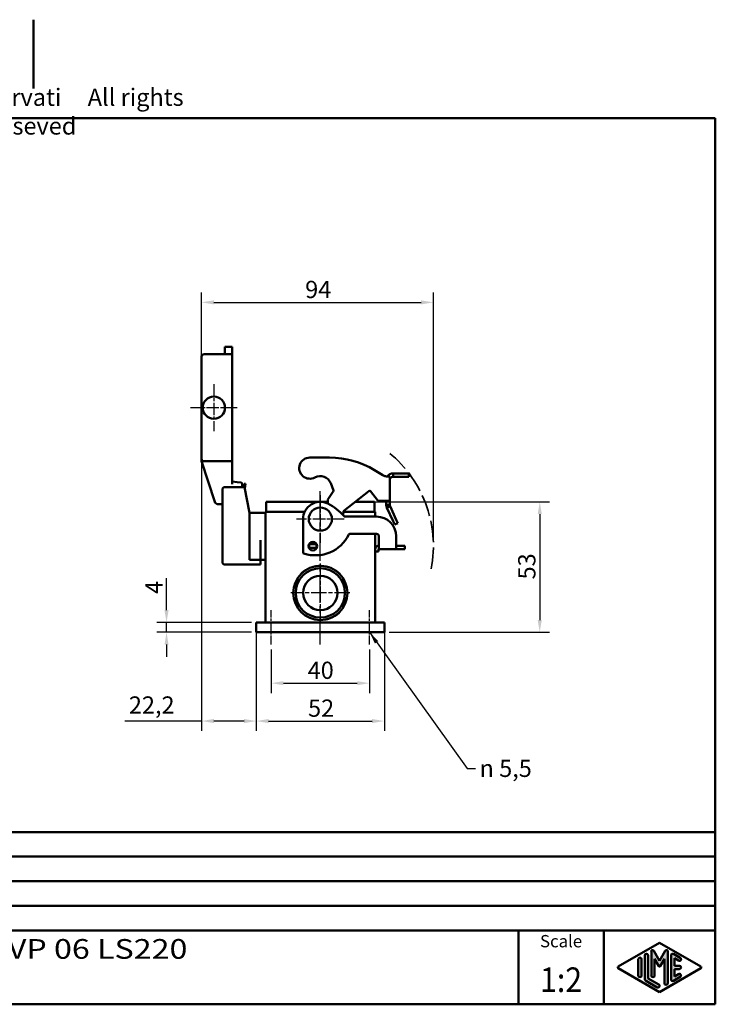
# Model space of a CAD drawing. Extents: x 20 to 574, y 20 to 420.
# Drawn here: x 291 to 574, y 20 to 420 of the extents above; entities that cross this region are included whole.
import ezdxf
from ezdxf.enums import TextEntityAlignment as Align

# ---------------------------------------------------------------- set-up
doc = ezdxf.new("R2010")
doc.units = 0
doc.header["$LTSCALE"] = 2
for name, pattern in [('CHAIN', [0.3543, 0.2362, -0.0295, 0.0591, -0.0295]), ('DASH_DOT', [0.37, 0.24, -0.06, 0.01, -0.06]), ('DASHED', [0.2067, 0.1654, -0.0413])]:
    doc.linetypes.add(name, pattern=pattern)
for name, color, linetype, lineweight in [('Bemaßungen(TC_020513_DIN)', 7, 'Continuous', 25), ('Gewinde(TC_020513_DIN)', 7, 'Continuous', 25), ('Mittellinie(TC_020513_DIN)', 7, 'DASH_DOT', 25), ('Mittelpunktmarkierung(TC_020513_DIN)', 7, 'Continuous', 25), ('Schraffur', 179, 'Continuous', 9), ('Sichtbare Kanten(TC_020513_DIN)', 7, 'Continuous', 50), ('Skizziergeometrie(ISO)', 7, 'Continuous', 50), ('Skizziergeometrie(TC_020513_DIN)', 7, 'Continuous', 50), ('Symbole(ISO)', 7, 'Continuous', 25), ('Symbole(TC_020513_DIN)', 7, 'Continuous', 35)]:
    doc.layers.add(name, color=color, linetype=linetype, lineweight=lineweight)
doc.styles.add('Aktuell-BSI', font='ARIAL.TTF')
doc.styles.add('Kopie von TC 5 mm', font='ARIAL.TTF', dxfattribs={"width": 1.2})
doc.styles.add('TC 2_5 mm', font='ARIAL.TTF', dxfattribs={"width": 0.9})
doc.styles.add('TC 3_5 mm', font='ARIAL.TTF', dxfattribs={"width": 0.8})
doc.styles.add('TC 5 mm', font='ARIAL.TTF', dxfattribs={"width": 0.9})
doc.dimstyles.new('STANDARD-TC_020513_DIN', dxfattribs={"dimscale": 2, "dimtxt": 3.5, "dimasz": 2.5, "dimexe": 2, "dimexo": 1, "dimgap": 0.8, "dimtad": 1, "dimrnd": 1e-08, "dimzin": 12, "dimtxsty": 'Aktuell-BSI', "dimcen": 0.09, "dimdle": 10, "dimclrd": 7, "dimclre": 7, "dimclrt": 7, "dimadec": 0, "dimazin": 3, "dimtfac": 1, "dimtmove": 0, "dimatfit": 3, "dimfxl": 1, "dimtolj": 1, "dimtzin": 0, "dimlwd": 25, "dimlwe": 25, "dimarcsym": 0})
doc.dimstyles.new('STANDARD-TC_020513_DIN$7', dxfattribs={"dimscale": 2, "dimtxt": 3.5, "dimasz": 2.5, "dimexe": 2, "dimexo": 1, "dimgap": 0.8, "dimtad": 1, "dimrnd": 1e-08, "dimzin": 12, "dimtxsty": 'Aktuell-BSI', "dimcen": 0.09, "dimdle": 10, "dimclrd": 7, "dimclre": 7, "dimclrt": 7, "dimadec": 0, "dimazin": 3, "dimtfac": 1, "dimtmove": 0, "dimatfit": 3, "dimfxl": 1, "dimtolj": 1, "dimtzin": 0, "dimlwd": 25, "dimlwe": 25, "dimarcsym": 0})

# ---------------------------------------------------------------- blocks, each defined once
blk = doc.blocks.new('Ränder Ilme Rahmen A4 quer')
at = {"layer": 'Skizziergeometrie(ISO)'}
for p, q in [((148.5, 210), (148.5, 196)), ((10, 190), (287, 190)), ((287, 190), (287, 10)), ((10, 10), (287, 10))]:
    blk.add_line(p, q, dxfattribs=at)
at = {"layer": 'Symbole(ISO)', "color": 7, "insert": (148.5, 196), "char_height": 3.5, "attachment_point": 2, "style": 'TC 2_5 mm'}
blk.add_mtext('\\fISOCPEUR|b0|i0;\\H3.5000;    Diritti riservati     All rights reseved', dxfattribs=at)
blk = doc.blocks.new('Schriftfelder Ilme')
at = {"layer": 'Schraffur'}
h = blk.add_hatch(color=7, dxfattribs=at)
edge = h.paths.add_edge_path()
edge.add_line((188.49, 14.02), (186.32, 15.27))
edge.add_line((186.32, 15.27), (186.32, 19.94))
edge.add_arc((185.99, 19.94), 0.333, 0, 180)
edge.add_line((185.66, 19.94), (185.66, 15.27))
edge.add_arc((186.32, 15.27), 0.667, 180, 240.0184)
edge.add_line((185.99, 14.69), (188.16, 13.44))
edge.add_arc((188.32, 13.73), 0.333, 240.0184, 420.0184)
h = blk.add_hatch(color=7, dxfattribs=at)
edge = h.paths.add_edge_path()
edge.add_line((188.66, 18.85), (187.48, 20.89))
edge.add_arc((187.25, 20.75), 0.265, 30, 180)
edge.add_line((186.99, 20.75), (186.99, 15.85))
edge.add_arc((187.32, 15.85), 0.333, 180, 360)
edge.add_line((187.66, 15.85), (187.66, 19.25))
edge.add_line((187.66, 19.25), (188.51, 17.77))
edge.add_arc((188.66, 17.85), 0.167, 210, 330)
edge.add_line((188.8, 17.77), (189.66, 19.25))
edge.add_line((189.66, 19.25), (189.66, 14.29))
edge.add_arc((189.99, 14.29), 0.333, 180, 360)
edge.add_line((190.32, 14.29), (190.32, 20.75))
edge.add_arc((190.06, 20.75), 0.265, 0, 150)
edge.add_line((189.83, 20.89), (188.66, 18.85))
h = blk.add_hatch(color=7, dxfattribs=at)
edge = h.paths.add_edge_path()
edge.add_arc((192.69, 15.85), 0.333, 299.9816, 479.9816)
edge.add_line((192.52, 16.14), (191.66, 15.63))
edge.add_line((191.66, 15.63), (191.66, 17.17))
edge.add_line((191.66, 17.17), (192.69, 17.17))
edge.add_arc((192.69, 17.5), 0.333, 270, 450)
edge.add_line((192.69, 17.83), (191.66, 17.83))
edge.add_line((191.66, 17.83), (191.66, 19.37))
edge.add_line((191.66, 19.37), (192.52, 18.87))
edge.add_arc((192.69, 19.15), 0.333, 240.0184, 420.0184)
edge.add_line((192.86, 19.44), (191.49, 20.23))
edge.add_arc((191.32, 19.94), 0.333, 60.0184, 180)
edge.add_line((190.99, 19.94), (190.99, 15.06))
edge.add_arc((191.32, 15.06), 0.333, 180, 299.9816)
edge.add_line((191.49, 14.77), (192.86, 15.56))
h = blk.add_hatch(color=7, dxfattribs=at)
edge = h.paths.add_edge_path()
edge.add_arc((184.66, 19.15), 0.333, 0, 180)
edge.add_line((184.32, 19.15), (184.32, 15.85))
edge.add_arc((184.66, 15.85), 0.333, 180, 360)
edge.add_line((184.99, 15.85), (184.99, 19.15))
for p, q in [((186.99, 20.75), (186.99, 15.85)), ((188.66, 18.85), (187.48, 20.89)), ((189.83, 20.89), (188.66, 18.85)), ((190.32, 14.29), (190.32, 20.75)), ((191.49, 20.23, 10), (192.86, 19.44, 10)), ((184.32, 15.85, 10), (184.32, 19.15, 10)), ((184.99, 19.15, 10), (184.99, 15.85, 10)), ((185.66, 19.94), (185.66, 15.27)), ((186.32, 15.27), (186.32, 19.94)), ((187.66, 19.25), (188.51, 17.77)), ((187.66, 15.85), (187.66, 19.25)), ((188.8, 17.77), (189.66, 19.25)), ((189.66, 19.25), (189.66, 14.29)), ((190.99, 15.06, 10), (190.99, 19.94, 10)), ((191.66, 19.37, 10), (191.66, 17.83, 10)), ((192.52, 18.87, 10), (191.66, 19.37, 10)), ((191.66, 17.83, 10), (192.69, 17.83, 10)), ((191.66, 17.17, 10), (191.66, 15.63, 10)), ((192.69, 17.17, 10), (191.66, 17.17, 10)), ((191.66, 15.63, 10), (192.52, 16.14, 10)), ((185.99, 14.69), (188.16, 13.44)), ((188.49, 14.02), (186.32, 15.27)), ((192.86, 15.56, 10), (191.49, 14.77, 10))]:
    blk.add_line(p, q)
for centre, radius, start, end in [((185.99, 19.94), 0.333, 0, 180), ((187.25, 20.75), 0.265, 30, 180), ((190.06, 20.75), 0.265, 0, 150), ((191.32, 19.94, 10), 0.333, 60.0184, 180), ((184.66, 19.15, 10), 0.333, 0, 180), ((192.69, 19.15, 10), 0.333, 240.0184, 60.0184), ((188.66, 17.85), 0.167, 210, 330), ((192.69, 15.85, 10), 0.333, 299.9816, 119.9816), ((192.69, 17.5, 10), 0.333, 270, 90), ((184.66, 15.85, 10), 0.333, 180, 0), ((186.32, 15.27), 0.667, 180, 240.0184), ((187.32, 15.85), 0.333, 180, 0), ((188.32, 13.73), 0.333, 240.0184, 60.0184), ((189.99, 14.29), 0.333, 180, 0), ((191.32, 15.06, 10), 0.333, 180, 299.9816)]:
    blk.add_arc(centre, radius, start, end)
at = {"layer": 'Skizziergeometrie(ISO)'}
for p, q in [((19.98, 45), (199.98, 45)), ((19.98, 45), (19.98, 10)), ((26.98, 45), (26.98, 25)), ((44.98, 45), (44.98, 25)), ((19.98, 40), (199.98, 40)), ((19.98, 35), (199.98, 35)), ((19.98, 30), (199.98, 30)), ((19.98, 25), (199.98, 25)), ((49.98, 10), (49.98, 25)), ((159.98, 25), (159.98, 10)), ((177.33, 25), (177.33, 10)), ((180.24, 17.65), (188.66, 22.5)), ((188.66, 22.5), (197.07, 17.65)), ((186.99, 15.85), (186.99, 20.75)), ((187.48, 20.89), (188.66, 18.85)), ((189.83, 20.89), (188.66, 18.85)), ((190.32, 14.29), (190.32, 20.75)), ((191.49, 20.23), (192.86, 19.44)), ((184.32, 15.85), (184.32, 19.15)), ((184.99, 19.15), (184.99, 15.85)), ((185.66, 15.27), (185.66, 19.94)), ((186.32, 19.94), (186.32, 15.27)), ((187.66, 19.25), (187.66, 15.85)), ((188.51, 17.77), (187.66, 19.25)), ((189.66, 19.25), (188.8, 17.77)), ((189.66, 14.29), (189.66, 19.25)), ((190.99, 15.06), (190.99, 19.94)), ((191.66, 19.37), (191.66, 17.83)), ((192.52, 18.87), (191.66, 19.37)), ((19.98, 17.5), (49.98, 17.5)), ((188.66, 12.5), (180.24, 17.36)), ((197.07, 17.36), (188.66, 12.5)), ((191.66, 17.83), (192.69, 17.83)), ((191.66, 17.17), (191.66, 15.63)), ((192.69, 17.17), (191.66, 17.17)), ((191.66, 15.63), (192.52, 16.14)), ((188.16, 13.44), (185.99, 14.69)), ((186.32, 15.27), (188.49, 14.02)), ((192.86, 15.56), (191.49, 14.77))]:
    blk.add_line(p, q, dxfattribs=at)
for centre, radius, start, end in [((185.99, 19.94), 0.333, 0, 180), ((187.25, 20.75), 0.265, 30, 180), ((190.06, 20.75), 0.265, 0, 150), ((191.32, 19.94), 0.333, 60.0184, 180), ((184.66, 19.15), 0.333, 0, 180), ((192.69, 19.15), 0.333, 240.0184, 60.0184), ((180.32, 17.5), 0.167, 119.9816, 240.0184), ((188.66, 17.85), 0.167, 210, 330), ((192.69, 15.85), 0.333, 299.9816, 119.9816), ((192.69, 17.5), 0.333, 270, 90), ((196.99, 17.5), 0.167, 299.9816, 60.0184), ((184.66, 15.85), 0.333, 180, 0), ((186.32, 15.27), 0.667, 180, 240.0184), ((187.32, 15.85), 0.333, 180, 0), ((188.32, 13.73), 0.333, 240.0184, 60.0184), ((189.99, 14.29), 0.333, 180, 0), ((191.32, 15.06), 0.333, 180, 299.9816)]:
    blk.add_arc(centre, radius, start, end, dxfattribs=at)
at = {"layer": 'Symbole(ISO)', "color": 7}
for s, insert, char_height, width, attachment_point, style in [('Scale', (168.66, 22.5), 2.5, 17.3406, 5, 'TC 2_5 mm'), (' Date', (20.98, 21.25), 2.5, 8.9975, 4, 'TC 2_5 mm'), ('14.12.2006', (39.98, 21.25), 3.5, 20.9533, 5, 'TC 3_5 mm'), (' Sign.', (20.98, 13.75), 2.5, 8.971, 4, 'TC 2_5 mm')]:
    blk.add_mtext(s, dxfattribs=dict(at, insert=insert, char_height=char_height, width=width, attachment_point=attachment_point, style=style))
at = {"layer": 'Symbole(ISO)', "color": 7, "style": 'Kopie von TC 5 mm', "width": 1.2}
blk.add_attdef('BAUTEILNUMMER', text='', height=4, dxfattribs=at).set_placement((50.98, 21.25), align=Align.MIDDLE_LEFT)
at = {"layer": 'Symbole(ISO)', "color": 7, "style": 'TC 5 mm', "width": 0.9}
blk.add_attdef('FirstViewScale', text='', height=5, dxfattribs=at).set_placement((168.66, 15), align=Align.MIDDLE_CENTER)
blk = doc.blocks.new('*D12')
at = {"layer": 'Bemaßungen(TC_020513_DIN)', "color": 7, "linetype": 'Continuous', "lineweight": 25}
for p, q in [((393.57, 164.12), (393.57, 146.45)), ((433.57, 164.12), (433.57, 146.45)), ((398.57, 150.45), (428.57, 150.45))]:
    blk.add_line(p, q, dxfattribs=at)
at = {"layer": 'Bemaßungen(TC_020513_DIN)', "color": 7, "linetype": 'Continuous'}
for points in [[(398.57, 151.28), (398.57, 149.62), (393.57, 150.45)], [(428.57, 151.28), (428.57, 149.62), (433.57, 150.45)]]:
    blk.add_solid(points, dxfattribs=at)
at = {"layer": 'Defpoints', "color": 0, "linetype": 'Continuous'}
for p in [(393.57, 166.12), (433.57, 166.12), (433.57, 150.45)]:
    blk.add_point(p, dxfattribs=at)
at = {"layer": 'Bemaßungen(TC_020513_DIN)', "color": 7, "linetype": 'Continuous', "lineweight": 25, "insert": (408.43, 159.2), "char_height": 7, "attachment_point": 1, "style": 'Aktuell-BSI'}
blk.add_mtext('\\A1;40', dxfattribs=at)
blk = doc.blocks.new('*D13')
at = {"layer": 'Bemaßungen(TC_020513_DIN)', "color": 7, "linetype": 'Continuous', "lineweight": 25}
for p, q in [((387.57, 171.12), (387.57, 131.07)), ((439.57, 171.12), (439.57, 131.07)), ((392.57, 135.07), (434.57, 135.07))]:
    blk.add_line(p, q, dxfattribs=at)
at = {"layer": 'Bemaßungen(TC_020513_DIN)', "color": 7, "linetype": 'Continuous'}
for points in [[(392.57, 135.91), (392.57, 134.24), (387.57, 135.07)], [(434.57, 135.91), (434.57, 134.24), (439.57, 135.07)]]:
    blk.add_solid(points, dxfattribs=at)
at = {"layer": 'Defpoints', "color": 0, "linetype": 'Continuous'}
for p in [(387.57, 173.12), (439.57, 173.12), (439.57, 135.07)]:
    blk.add_point(p, dxfattribs=at)
at = {"layer": 'Bemaßungen(TC_020513_DIN)', "color": 7, "linetype": 'Continuous', "lineweight": 25, "insert": (408.59, 143.82), "char_height": 7, "attachment_point": 1, "style": 'Aktuell-BSI'}
blk.add_mtext('\\A1;52', dxfattribs=at)
blk = doc.blocks.new('*D14')
at = {"layer": 'Bemaßungen(TC_020513_DIN)', "color": 7, "linetype": 'Continuous', "lineweight": 25}
for p, q in [((365.32, 244.62), (365.32, 131.07)), ((387.57, 171.12), (387.57, 131.07)), ((365.32, 135.07), (334.21, 135.07)), ((382.57, 135.07), (370.32, 135.07))]:
    blk.add_line(p, q, dxfattribs=at)
at = {"layer": 'Bemaßungen(TC_020513_DIN)', "color": 7, "linetype": 'Continuous'}
for points in [[(370.32, 135.91), (370.32, 134.24), (365.32, 135.07)], [(382.57, 135.91), (382.57, 134.24), (387.57, 135.07)]]:
    blk.add_solid(points, dxfattribs=at)
at = {"layer": 'Defpoints', "color": 0, "linetype": 'Continuous'}
for p in [(365.32, 246.62), (387.57, 173.12), (365.32, 135.07)]:
    blk.add_point(p, dxfattribs=at)
at = {"layer": 'Bemaßungen(TC_020513_DIN)', "color": 7, "linetype": 'Continuous', "lineweight": 25, "insert": (335.81, 145.09), "char_height": 7, "attachment_point": 1, "style": 'Aktuell-BSI'}
blk.add_mtext('\\A1;22,2', dxfattribs=at)
blk = doc.blocks.new('*D15')
at = {"layer": 'Bemaßungen(TC_020513_DIN)', "color": 7, "linetype": 'Continuous', "lineweight": 25}
for p, q in [((365.32, 248.62), (365.32, 309.16)), ((459.51, 208.12), (459.51, 309.16)), ((370.32, 305.16), (454.51, 305.16))]:
    blk.add_line(p, q, dxfattribs=at)
at = {"layer": 'Bemaßungen(TC_020513_DIN)', "color": 7, "linetype": 'Continuous'}
for points in [[(370.32, 305.99), (370.32, 304.33), (365.32, 305.16)], [(454.51, 305.99), (454.51, 304.33), (459.51, 305.16)]]:
    blk.add_solid(points, dxfattribs=at)
at = {"layer": 'Defpoints', "color": 0, "linetype": 'Continuous'}
for p in [(459.51, 305.16), (365.32, 246.62), (459.51, 206.12)]:
    blk.add_point(p, dxfattribs=at)
at = {"layer": 'Bemaßungen(TC_020513_DIN)', "color": 7, "linetype": 'Continuous', "lineweight": 25, "insert": (407.41, 313.91), "char_height": 7, "attachment_point": 1, "style": 'Aktuell-BSI'}
blk.add_mtext('\\A1;94', dxfattribs=at)
blk = doc.blocks.new('*D16')
at = {"layer": 'Bemaßungen(TC_020513_DIN)', "color": 7, "linetype": 'Continuous', "lineweight": 25}
for p, q in [((434.72, 224.12), (506.69, 224.12)), ((502.69, 219.12), (502.69, 176.12)), ((441.57, 171.12), (506.69, 171.12))]:
    blk.add_line(p, q, dxfattribs=at)
at = {"layer": 'Bemaßungen(TC_020513_DIN)', "color": 7, "linetype": 'Continuous'}
for points in [[(501.86, 219.12), (503.53, 219.12), (502.69, 224.12)], [(501.86, 176.12), (503.53, 176.12), (502.69, 171.12)]]:
    blk.add_solid(points, dxfattribs=at)
at = {"layer": 'Defpoints', "color": 0, "linetype": 'Continuous'}
for p in [(432.72, 224.12), (439.57, 171.12), (502.69, 171.12)]:
    blk.add_point(p, dxfattribs=at)
at = {"layer": 'Bemaßungen(TC_020513_DIN)', "color": 7, "linetype": 'Continuous', "lineweight": 25, "insert": (493.94, 192.61), "char_height": 7, "attachment_point": 1, "rotation": 90, "style": 'Aktuell-BSI'}
blk.add_mtext('\\A1;53', dxfattribs=at)
blk = doc.blocks.new('*D19')
at = {"layer": 'Bemaßungen(TC_020513_DIN)', "color": 7, "linetype": 'Continuous', "lineweight": 25}
for p, q in [((351.1, 180.12), (351.1, 193.16)), ((385.57, 175.12), (347.1, 175.12)), ((351.1, 171.12), (351.1, 175.12)), ((385.57, 171.12), (347.1, 171.12)), ((351.1, 166.12), (351.1, 161.12))]:
    blk.add_line(p, q, dxfattribs=at)
at = {"layer": 'Bemaßungen(TC_020513_DIN)', "color": 7, "linetype": 'Continuous'}
for points in [[(350.27, 180.12), (351.93, 180.12), (351.1, 175.12)], [(350.27, 166.12), (351.93, 166.12), (351.1, 171.12)]]:
    blk.add_solid(points, dxfattribs=at)
at = {"layer": 'Defpoints', "color": 0, "linetype": 'Continuous'}
for p in [(387.57, 175.12), (351.1, 171.12), (387.57, 171.12)]:
    blk.add_point(p, dxfattribs=at)
at = {"layer": 'Bemaßungen(TC_020513_DIN)', "color": 7, "linetype": 'Continuous', "lineweight": 25, "insert": (342.5, 186.72), "char_height": 7, "attachment_point": 1, "rotation": 90, "style": 'Aktuell-BSI'}
blk.add_mtext('\\A1;4', dxfattribs=at)

msp = doc.modelspace()

# ---------------------------------------------------------------- linework, layer by layer
at = {"layer": 'Gewinde(TC_020513_DIN)'}
msp.add_arc((413.571, 187.123), 11.162, 280, 190, dxfattribs=at)
at = {"layer": 'Mittellinie(TC_020513_DIN)', "linetype": 'CHAIN', "ltscale": 23.990969}
msp.add_line((413.571, 166.123), (413.571, 229.799), dxfattribs=at)
at = {"layer": 'Mittellinie(TC_020513_DIN)', "linetype": 'CHAIN', "ltscale": 7.778352}
for p, q in [((393.571, 166.123), (393.571, 180.123)), ((433.571, 166.123), (433.571, 180.123))]:
    msp.add_line(p, q, dxfattribs=at)
at = {"layer": 'Mittelpunktmarkierung(TC_020513_DIN)', "linetype": 'CHAIN', "ltscale": 10.556371}
for p, q in [((370.321, 271.873), (370.321, 252.873)), ((379.821, 262.373), (360.821, 262.373))]:
    msp.add_line(p, q, dxfattribs=at)
at = {"layer": 'Mittelpunktmarkierung(TC_020513_DIN)', "linetype": 'CHAIN', "ltscale": 10.778612}
for p, q in [((413.571, 226.823), (413.571, 207.423)), ((423.271, 217.123), (403.871, 217.123))]:
    msp.add_line(p, q, dxfattribs=at)
at = {"layer": 'Mittelpunktmarkierung(TC_020513_DIN)', "linetype": 'CHAIN', "ltscale": 13.334389}
for p, q in [((413.571, 199.123), (413.571, 175.123)), ((425.571, 187.123), (401.571, 187.123))]:
    msp.add_line(p, q, dxfattribs=at)
at = {"layer": 'Sichtbare Kanten(TC_020513_DIN)'}
for p, q in [((377.821, 284.123), (366.321, 284.123)), ((377.821, 287.123), (374.821, 287.123)), ((374.821, 287.123), (374.821, 284.123)), ((377.821, 287.123), (377.821, 284.123)), ((377.821, 284.123), (377.821, 278.123)), ((365.321, 278.123), (365.321, 283.123)), ((365.321, 278.123), (365.321, 246.623)), ((377.821, 246.623), (377.821, 278.123)), ((365.321, 241.623), (365.321, 246.623)), ((377.821, 246.623), (377.821, 240.623)), ((365.321, 240.623), (365.321, 241.623)), ((365.321, 240.623), (370.671, 224.16)), ((377.821, 240.623), (366.321, 240.623)), ((377.821, 240.623), (377.821, 231.353)), ((409.311, 242.123), (417.311, 242.123)), ((435.597, 236.967), (438.938, 234.919)), ((379.821, 232.115), (377.821, 232.36)), ((381.382, 231.923), (379.821, 232.115)), ((440.43, 234.484), (441.738, 234.484)), ((441.738, 234.484), (441.738, 224.484)), ((448.072, 235.701), (443.138, 235.701)), ((443.138, 235.701), (443.138, 234.917)), ((443.138, 234.917), (443.138, 234.301)), ((443.138, 234.301), (448.072, 234.301)), ((448.072, 235.701), (449.555, 235.701)), ((449.555, 234.301), (448.072, 234.301)), ((449.555, 234.301), (449.555, 235.701)), ((373.821, 199.623), (373.821, 229.123)), ((374.821, 230.123), (382.821, 230.123)), ((381.821, 230.123), (381.821, 231.427)), ((382.502, 230.123), (382.648, 231.45)), ((382.648, 231.45), (383.145, 231.396)), ((382.821, 230.123), (384.821, 219.623)), ((383.145, 231.396), (382.938, 229.51)), ((416.571, 225.123), (418.8, 228.338)), ((418.858, 228.796), (417.793, 231.682)), ((433.261, 228.515), (423.147, 220.515)), ((436.787, 224.864), (433.963, 228.433)), ((397.321, 224.123), (391.521, 224.123)), ((391.521, 224.123), (391.521, 220.123)), ((397.321, 224.123), (416.571, 224.123)), ((416.571, 223.448), (416.571, 225.123)), ((427.708, 224.123), (429.821, 224.123)), ((435.621, 224.123), (429.821, 224.123)), ((435.621, 224.123), (435.621, 220.123)), ((438.938, 224.484), (437.571, 224.484)), ((441.738, 224.484), (438.938, 224.484)), ((440.338, 224.484), (440.338, 224.299)), ((440.338, 224.299), (440.338, 222.924)), ((441.738, 224.299), (441.738, 224.484)), ((441.738, 222.924), (441.738, 224.299)), ((372.097, 223.123), (373.821, 223.123)), ((391.321, 220.123), (397.321, 220.123)), ((391.321, 175.123), (391.321, 220.123)), ((407.247, 220.123), (397.321, 220.123)), ((422.959, 220.167), (422.832, 218.714)), ((429.821, 220.123), (422.956, 220.123)), ((429.821, 220.123), (435.821, 220.123)), ((435.821, 218.123), (435.821, 220.123)), ((440.338, 222.924), (441.122, 222.924)), ((441.311, 222.072), (440.6, 221.741)), ((440.6, 221.741), (443.169, 216.232)), ((441.122, 222.924), (441.738, 222.924)), ((441.869, 222.332), (441.311, 222.072)), ((444.438, 216.824), (441.869, 222.332)), ((384.821, 219.623), (391.321, 219.623)), ((384.821, 200.623), (384.821, 219.623)), ((406.571, 217.123), (406.571, 203.623)), ((436.371, 218.123), (423.571, 218.123)), ((443.795, 214.889), (443.169, 216.232)), ((444.438, 216.824), (445.064, 215.48)), ((445.064, 215.48), (443.795, 214.889)), ((389.321, 200.623), (389.321, 208.623)), ((425.571, 211.123), (436.371, 211.123)), ((435.821, 175.123), (435.821, 211.123)), ((437.371, 210.123), (437.371, 207.706)), ((444.371, 207.706), (444.371, 210.123)), ((409.071, 206.985), (409.071, 207.024)), ((409.071, 206.985), (409.071, 206.885)), ((409.071, 206.885), (409.571, 206.885)), ((409.071, 206.885), (409.071, 205.485)), ((409.571, 205.485), (409.071, 205.485)), ((411.471, 206.885), (409.571, 206.885)), ((409.571, 205.485), (411.471, 205.485)), ((411.471, 206.885), (411.971, 206.885)), ((411.971, 205.485), (411.471, 205.485)), ((411.971, 207.123), (411.971, 206.985)), ((412.007, 207.123), (411.971, 207.123)), ((411.971, 206.885), (411.971, 206.985)), ((411.971, 206.885), (411.971, 205.485)), ((435.834, 204.806), (435.834, 203.969)), ((437.234, 204.806), (437.234, 203.969)), ((437.371, 206.306), (437.334, 206.306)), ((437.371, 204.906), (437.334, 204.906)), ((437.371, 204.906), (437.371, 207.706)), ((444.371, 204.906), (437.371, 204.906)), ((444.371, 207.706), (444.371, 204.906)), ((444.76, 206.306), (444.371, 206.306)), ((444.76, 204.906), (444.371, 204.906)), ((444.76, 206.306), (447.871, 206.306)), ((444.76, 204.906), (447.871, 204.906)), ((447.871, 204.906), (447.871, 206.306)), ((389.321, 200.623), (384.821, 200.623)), ((389.321, 200.623), (389.321, 198.623)), ((391.321, 200.623), (389.321, 200.623)), ((437.234, 203.969), (435.834, 203.969)), ((389.321, 198.623), (374.821, 198.623)), ((439.571, 175.123), (387.571, 175.123)), ((387.571, 171.123), (387.571, 175.123)), ((439.571, 171.123), (439.571, 175.123)), ((439.571, 171.123), (387.571, 171.123))]:
    msp.add_line(p, q, dxfattribs=at)
at = {"layer": 'Sichtbare Kanten(TC_020513_DIN)', "flags": 128}
for points in [[(439.421, 234.705), (439.401, 234.714), (439.381, 234.723), (439.361, 234.732), (439.341, 234.741), (439.321, 234.75), (439.301, 234.759), (439.281, 234.768), (439.261, 234.776), (439.241, 234.785), (439.221, 234.794), (439.201, 234.803), (439.18, 234.812), (439.16, 234.821), (439.14, 234.83), (439.12, 234.839), (439.1, 234.848), (439.08, 234.857), (439.059, 234.866), (439.039, 234.875), (439.019, 234.884), (438.999, 234.893), (438.978, 234.901), (438.958, 234.91), (438.938, 234.919)], [(440.43, 234.484), (440.383, 234.485), (440.334, 234.486), (440.286, 234.489), (440.236, 234.493), (440.187, 234.498), (440.137, 234.504), (440.086, 234.511), (440.035, 234.519), (439.984, 234.528), (439.933, 234.539), (439.883, 234.55), (439.834, 234.562), (439.788, 234.574), (439.743, 234.587), (439.7, 234.6), (439.659, 234.613), (439.621, 234.626), (439.585, 234.639), (439.551, 234.652), (439.52, 234.664), (439.491, 234.675), (439.465, 234.686), (439.442, 234.696), (439.421, 234.705)], [(440.829, 234.484), (440.894, 234.576), (440.964, 234.665), (441.037, 234.751), (441.113, 234.835), (441.193, 234.915), (441.276, 234.992), (441.362, 235.065), (441.451, 235.135), (441.542, 235.201), (441.636, 235.264), (441.733, 235.322), (441.831, 235.377), (441.933, 235.428), (442.036, 235.475), (442.141, 235.517), (442.247, 235.555), (442.356, 235.589), (442.465, 235.619), (442.575, 235.644), (442.687, 235.664), (442.799, 235.68), (442.912, 235.692), (443.025, 235.698), (443.138, 235.701)], [(441.82, 233.374), (441.815, 233.36), (441.81, 233.344), (441.805, 233.327), (441.799, 233.308), (441.793, 233.288), (441.787, 233.266), (441.781, 233.243), (441.775, 233.219), (441.769, 233.194), (441.764, 233.168), (441.759, 233.141), (441.754, 233.113), (441.75, 233.088), (441.747, 233.063), (441.745, 233.04), (441.743, 233.019), (441.741, 232.999), (441.74, 232.98), (441.739, 232.963), (441.738, 232.947), (441.738, 232.933), (441.738, 232.921), (441.738, 232.91), (441.738, 232.901)], [(443.138, 234.301), (443.066, 234.299), (442.995, 234.293), (442.924, 234.284), (442.854, 234.272), (442.784, 234.255), (442.716, 234.236), (442.648, 234.212), (442.582, 234.185), (442.517, 234.155), (442.453, 234.122), (442.392, 234.085), (442.333, 234.046), (442.275, 234.003), (442.22, 233.958), (442.167, 233.91), (442.117, 233.859), (442.069, 233.805), (442.024, 233.749), (441.983, 233.691), (441.944, 233.631), (441.908, 233.57), (441.876, 233.506), (441.846, 233.441), (441.82, 233.374)], [(440.6, 221.741), (440.579, 221.787), (440.559, 221.834), (440.54, 221.881), (440.521, 221.928), (440.503, 221.976), (440.487, 222.024), (440.471, 222.072), (440.456, 222.121), (440.441, 222.17), (440.428, 222.219), (440.416, 222.268), (440.404, 222.318), (440.394, 222.368), (440.384, 222.418), (440.375, 222.468), (440.367, 222.518), (440.361, 222.569), (440.355, 222.619), (440.349, 222.67), (440.345, 222.72), (440.342, 222.771), (440.34, 222.822), (440.338, 222.873), (440.338, 222.924)], [(441.738, 222.924), (441.738, 222.898), (441.739, 222.873), (441.74, 222.848), (441.742, 222.822), (441.744, 222.797), (441.746, 222.771), (441.749, 222.746), (441.753, 222.721), (441.757, 222.696), (441.761, 222.671), (441.766, 222.646), (441.771, 222.621), (441.777, 222.596), (441.783, 222.571), (441.79, 222.547), (441.797, 222.522), (441.804, 222.498), (441.812, 222.474), (441.821, 222.45), (441.829, 222.426), (441.839, 222.402), (441.848, 222.379), (441.859, 222.355), (441.869, 222.332)]]:
    msp.add_lwpolyline(points, dxfattribs=at)
at = {"layer": 'Sichtbare Kanten(TC_020513_DIN)'}
for centre, radius in [((370.321, 262.373), 4.5), ((413.571, 217.123), 4.7), ((410.571, 206.123), 1.75), ((413.571, 187.123), 11), ((413.571, 187.123), 10), ((413.571, 187.123), 7)]:
    msp.add_circle(centre, radius, dxfattribs=at)
for centre, radius, start, end in [((366.321, 283.123), 1, 90, 180), ((366.321, 241.623), 1, 180, 270), ((409.311, 237.823), 4.3, 90, 298.95502), ((417.311, 207.123), 35, 58.50331, 90), ((413.571, 230.123), 4.5, 20.26853, 118.95502), ((374.821, 229.123), 1, 90, 180), ((381.321, 231.427), 0.5, 0, 83), ((418.389, 228.623), 0.5, 325.26853, 20.26853), ((433.571, 228.123), 0.5, 38.34406, 128.34406), ((372.097, 224.623), 1.5, 198, 270), ((413.571, 217.123), 7, 64.00779, 180), ((437.571, 225.484), 1, 218.34406, 270), ((407.874, 205.438), 20, 40.02902, 64.00779), ((423.458, 220.123), 0.5, 128.34406, 175), ((423.571, 218.623), 0.5, 220.02902, 270), ((436.371, 210.123), 8, 0, 90), ((411.626, 217.389), 15, 251.69233, 334.11795), ((425.571, 210.623), 0.5, 90, 154.11795), ((436.371, 210.123), 1, 0, 90), ((437.334, 204.806), 1.5, 90, 180), ((437.334, 204.806), 0.1, 90, 180), ((407.071, 203.623), 0.5, 180, 251.69233), ((374.821, 199.623), 1, 180, 270)]:
    msp.add_arc(centre, radius, start, end, dxfattribs=at)
at = {"layer": 'Skizziergeometrie(TC_020513_DIN)', "linetype": 'DASHED', "lineweight": 35, "ltscale": 26.372433}
msp.add_arc((410.571, 206.123), 48.934, 349.10287, 52.92967, dxfattribs=at)

# ---------------------------------------------------------------- block references
at = {"xscale": 2, "yscale": 2, "zscale": 2}
msp.add_blockref('Ränder Ilme Rahmen A4 quer', (0, 0), dxfattribs=at)
msp.add_blockref('Schriftfelder Ilme', (174.04, -0.001), dxfattribs=at).add_auto_attribs({'FirstViewScale': '1:2', 'BAUTEILNUMMER': 'MVP 06 LS220'})

# ---------------------------------------------------------------- texts
at = {"layer": 'Symbole(TC_020513_DIN)', "color": 7, "insert": (478.245, 119.361), "char_height": 7, "width": 24.14947, "attachment_point": 1, "style": 'Aktuell-BSI'}
msp.add_mtext('{\\fAIGDT|b0|i0;\\H7.0000;n\\fArial|b0|i0;\\H7.0000; 5,5}', dxfattribs=at)

# ---------------------------------------------------------------- dimensions: what is measured, and where the dimension line sits
at = {"layer": 'Bemaßungen(TC_020513_DIN)', "color": 7, "linetype": 'Continuous', "lineweight": 25}
for base, p1, p2, override, picture, middle in [((459.505, 305.159), (365.321, 246.623), (459.505, 206.123), {"dimdec": 0, "dimtp": 0, "dimtm": 0, "dimtdec": 2}, '*D15', (412.413, 305.159)), ((433.571, 150.451), (393.571, 166.123), (433.571, 166.123), {"dimdec": 2, "dimtp": 0, "dimtm": 0, "dimtdec": 2}, '*D12', (413.571, 150.451))]:
    dim = msp.add_linear_dim(base=base, p1=p1, p2=p2, dimstyle='STANDARD-TC_020513_DIN', override=override, dxfattribs=at)
    dim.commit()
    dim.dimension.update_dxf_attribs({"geometry": picture, "text_midpoint": middle, "dimtype": 160})
for base, p1, p2, angle, override, picture, middle in [((365.321282054, 135.072530711), (387.571282054, 173.123073253), (365.321282054, 246.623073253), 180, {"dimdec": 1, "dimtp": 0, "dimtm": 0, "dimtdec": 2}, '*D14', (344.924329569, 135.072530711)), ((502.693, 171.123), (432.721, 224.123), (439.571, 171.123), 90, {"dimdec": 2, "dimtp": 0, "dimtm": 0, "dimtdec": 2}, '*D16', (502.693, 197.623)), ((351.1, 171.123), (387.571, 175.123), (387.571, 171.123), 90, {"dimdec": 2, "dimtp": 0, "dimtm": 0, "dimtdec": 2}, '*D19', (351.1, 189.144)), ((439.571, 135.073), (387.571, 173.123), (439.571, 173.123), 180, {"dimdec": 2, "dimtp": 0, "dimtm": 0, "dimtdec": 2}, '*D13', (413.571, 135.073))]:
    dim = msp.add_linear_dim(base=base, p1=p1, p2=p2, angle=angle, dimstyle='STANDARD-TC_020513_DIN', override=override, dxfattribs=at)
    dim.commit()
    dim.dimension.update_dxf_attribs({"geometry": picture, "text_midpoint": middle, "dimtype": 160})

# ---------------------------------------------------------------- leaders
at = {"layer": 'Symbole(TC_020513_DIN)', "color": 7, "linetype": 'Continuous', "lineweight": 25, "annotation_type": 0, "has_hookline": 1, "hookline_direction": 1, "text_width": 20.714}
msp.add_leader([(433.516, 171.123), (473.245, 115.861), (476.645, 115.861)], dimstyle='STANDARD-TC_020513_DIN$7', override={"dimtad": 0}, dxfattribs=at)

doc.saveas('drawing.dxf')
